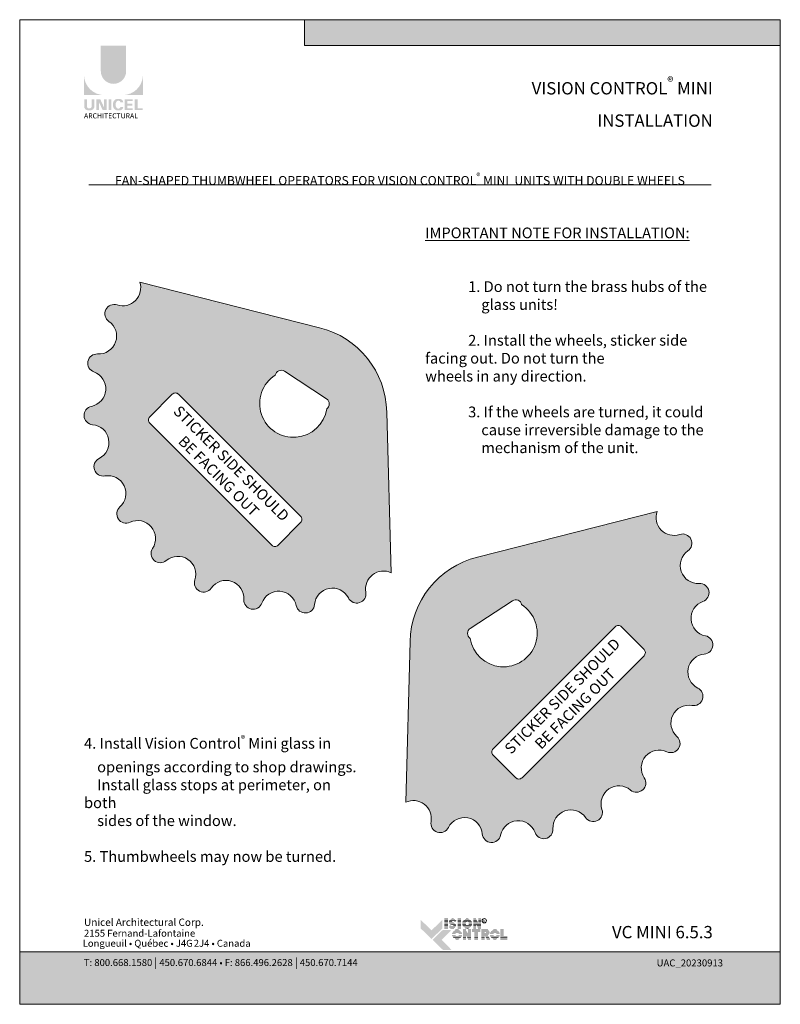
# Model space of a CAD drawing. Extents: x -54 to 133, y -173 to -42.
# Drawn here: x 30 to 39, y -153 to -142 of the extents above; entities that cross this region are included whole.
import ezdxf

# ---------------------------------------------------------------- set-up
doc = ezdxf.new("R2010")
doc.units = 0
doc.header["$LTSCALE"] = 0.375
doc.header["$MEASUREMENT"] = 0
doc.layers.get('0').update_dxf_attribs({"linetype": 'CONTINUOUS', "lineweight": 0})
doc.layers.get('DEFPOINTS').update_dxf_attribs({"linetype": 'CONTINUOUS', "lineweight": 5})
doc.layers.add('Catalogue Texte Anglais', color=7, linetype='CONTINUOUS', lineweight=5)
doc.layers.add('ROUE', color=215, linetype='CONTINUOUS', lineweight=25)
doc.styles.add('Archi_1', font='txt', dxfattribs={"height": 0.075})
doc.styles.add('Arial_Bold', font='arialbd.ttf')
doc.styles.add('Arial_Regular', font='txt', dxfattribs={"height": 0.3})
doc.styles.add('STYLUS BT', font='arial.ttf', dxfattribs={"height": 0.1})
doc.styles.add('T_ISO_0.5', font='arial.ttf', dxfattribs={"height": 0.06})

msp = doc.modelspace()

# ---------------------------------------------------------------- hatches: boundary and pattern name
at = {"ltscale": 0.15, "true_color": 0x009ada}
h = msp.add_hatch(color=142, dxfattribs=at)
h.dxf.hatch_style = 1
h.paths.add_polyline_path([(38.97102093, -142.3825213), (33.65442864, -142.3825213), (33.65442864, -142.09366205), (38.97102093, -142.09366205)])
h = msp.add_hatch(color=142, dxfattribs=at)
h.dxf.hatch_style = 1
h.paths.add_polyline_path([(31.37760031, -142.66870978, 1), (31.66083951, -142.66870978), (31.66083951, -142.38251694), (31.37760031, -142.38251694)])
h.paths.add_polyline_path([(31.18998276, -142.93646267), (31.41444132, -142.93646267, -0.395205667), (31.18998276, -142.71891962)])
h.paths.add_polyline_path([(31.84845706, -142.93646267), (31.84845706, -142.71891962, -0.395205667), (31.6239985, -142.93646267)])
at = {"ltscale": 0.15}
h = msp.add_hatch(color=256, dxfattribs=at)
h.dxf.hatch_style = 1
edge = h.paths.add_edge_path()
edge.add_arc((31.26291972, -143.06241619), 0.04322173, 273.103604499, 355.76958489, ccw=False)
edge.add_line((31.26525982, -143.10557452), (31.24899164, -143.10557452))
edge.add_line((31.24899164, -143.10557452), (31.23272347, -143.10557452))
edge.add_arc((31.23506356, -143.06241619), 0.04322173, 184.230415114, 266.896395504, ccw=False)
edge.add_line((31.19195959, -143.06560456), (31.19195959, -142.98293141))
edge.add_line((31.19195959, -142.98293141), (31.22236567, -142.98293141))
edge.add_line((31.22236567, -142.98293141), (31.22236567, -143.06263272))
edge.add_arc((31.24899164, -143.05922393), 0.02684329, 187.295596826, 352.704403174)
edge.add_line((31.27561761, -143.06263272), (31.27561761, -142.98293141))
edge.add_line((31.27561761, -142.98293141), (31.30602369, -142.98293141))
edge.add_line((31.30602369, -142.98293141), (31.30602369, -143.06560456))
h.paths.add_polyline_path([(31.37193017, -142.98293141), (31.41434824, -143.07549528), (31.41434824, -142.98293141), (31.44308821, -142.98293141), (31.44308821, -143.10338705), (31.39803376, -143.10338705), (31.35561568, -143.01082317), (31.35561568, -143.10301031), (31.32827723, -143.10301031), (31.32827723, -142.98293141)])
h.paths.add_polyline_path([(31.46573764, -143.10329677), (31.46573764, -142.98293141), (31.49667285, -142.98293141), (31.49667285, -143.10338162)])
edge = h.paths.add_edge_path()
edge.add_line((31.58775611, -143.10665803), (31.56013835, -143.10665803))
edge.add_arc((31.56536318, -143.05682885), 0.05010236, 190.93709651, 264.014135135, ccw=False)
edge.add_arc((31.61096057, -143.042883), 0.0976477, 159.884202839, 193.896439216, ccw=False)
edge.add_arc((31.56536318, -143.02893716), 0.05010236, 95.985865262, 156.924863819, ccw=False)
edge.add_line((31.56013835, -142.97910797), (31.58775611, -142.97910797))
edge.add_arc((31.58763603, -143.02040859), 0.04130079, 3.319302385, 89.833416541, ccw=False)
edge.add_line((31.62886753, -143.01801726), (31.59778417, -143.01801726))
edge.add_arc((31.57615532, -143.01994147), 0.02171428, 5.083943108, 89.423523456)
edge.add_arc((31.57616751, -143.02871944), 0.03049184, 89.61236611, 162.097187227)
edge.add_arc((31.61051562, -143.042883), 0.06759378, 159.622105625, 200.377908747)
edge.add_arc((31.57616751, -143.05704657), 0.03049184, 197.902844505, 270.388772563)
edge.add_arc((31.57615532, -143.06582453), 0.02171428, 270.578079647, 354.916059874)
edge.add_line((31.59778417, -143.06774875), (31.62886753, -143.06774875))
edge.add_arc((31.58763603, -143.06535742), 0.04130079, 270.166583479, 356.680697615, ccw=False)
h.paths.add_polyline_path([(31.67585918, -143.03354269), (31.67585918, -143.003002), (31.73515314, -143.003002), (31.73515314, -142.98401491), (31.67783602, -142.98401491), (31.64492396, -142.98401491), (31.64492396, -143.10437486), (31.73515314, -143.10437486), (31.73515314, -143.08538777), (31.67585918, -143.08538777), (31.67585918, -143.05252978), (31.73151056, -143.05252978), (31.73151056, -143.03354269)])
h.paths.add_polyline_path([(31.78860822, -143.08536368), (31.78860822, -142.98401491), (31.757673, -142.98401491), (31.757673, -143.10437486), (31.84648022, -143.10437486), (31.84648022, -143.08536368)])
h = msp.add_hatch(color=8, dxfattribs=at)
h.dxf.hatch_style = 1
edge = h.paths.add_edge_path()
edge.add_line((34.62183553, -148.27291936), (34.572097, -146.4771933))
edge.add_arc((33.5880057, -146.49172421), 0.98419857, 0.845957166, 76.374694612)
edge.add_line((33.8198547, -145.53522388), (31.81213237, -145.02455335))
edge.add_arc((31.62345804, -145.0909009), 0.2, -108.477018135, 19.374283747, ccw=False)
edge.add_arc((31.52723421, -145.37886742), 0.10361776, 71.522981865, 235.27064029)
edge.add_arc((31.35426296, -145.62839634), 0.2, -93.477018135, 55.27064029, ccw=False)
edge.add_arc((31.33584909, -145.9314552), 0.10361776, 86.522981865, 250.27064029)
edge.add_arc((31.23335453, -146.21724989), 0.2, -78.477018135, 70.27064029, ccw=False)
edge.add_arc((31.29400551, -146.51474813), 0.10361776, 101.522981865, 265.27064029)
edge.add_arc((31.26897246, -146.81733215), 0.2, -63.477018135, 85.27064029, ccw=False)
edge.add_arc((31.40455502, -147.08899575), 0.10361776, 116.522981865, 280.27064029)
edge.add_arc((31.45868947, -147.38774849), 0.2, -48.477018135, 100.27064029, ccw=False)
edge.add_arc((31.65996387, -147.61506403), 0.10361776, 131.522981865, 295.27064029)
edge.add_arc((31.78957663, -147.889626), 0.2, -33.477018135, 115.27064029, ccw=False)
edge.add_arc((32.04282637, -148.0571023), 0.10361776, 146.522981865, 310.27064029)
edge.add_arc((32.23908455, -148.28876255), 0.2, -18.477018135, 130.27064029, ccw=False)
edge.add_arc((32.52705107, -148.38498637), 0.10361776, 161.522981865, 325.27064029)
edge.add_arc((32.77658, -148.55795763), 0.2, -3.477018135, 145.27064029, ccw=False)
edge.add_arc((33.07963886, -148.5763715), 0.10361776, 176.522981865, 340.27064029)
edge.add_arc((33.36543355, -148.67886606), 0.2, 11.522981865, 160.27064029, ccw=False)
edge.add_arc((33.66293178, -148.61821508), 0.10361776, 191.522981865, 355.27064029)
edge.add_arc((33.9655158, -148.64324812), 0.2, 26.522981865, 175.27064029, ccw=False)
edge.add_arc((34.2371794, -148.50766557), 0.10361776, 206.522981865, 370.27064029)
edge.add_arc((34.53593215, -148.45353112), 0.2, 64.563094133, 190.27064029, ccw=False)
edge = h.paths.add_edge_path(flags=16)
edge.add_line((33.90062961, -146.32981761), (33.43006895, -146.02163112))
edge.add_arc((33.39308575, -146.07809786), 0.0675, 56.776990972, 168.433152632)
edge.add_arc((33.52990776, -146.38227363), 0.377, 122.570166257, 350.931613323)
edge.add_arc((33.86364641, -146.38628435), 0.0675, 304.826912861, 416.776990898)
edge = h.paths.add_edge_path(flags=16)
edge.add_line((32.24658522, -146.27788311), (33.61010683, -147.64140471))
edge.add_arc((33.57475149, -147.67676005), 0.05, -45, 45, ccw=False)
edge.add_line((33.61010683, -147.71211539), (33.3583026, -147.96391962))
edge.add_arc((33.32294726, -147.92856428), 0.05, 225, 315, ccw=False)
edge.add_line((33.28759192, -147.96391962), (31.92407031, -146.60039801))
edge.add_arc((31.95942565, -146.56504267), 0.05, 135, 225, ccw=False)
edge.add_line((31.92407031, -146.52968733), (32.17587454, -146.27788311))
edge.add_arc((32.21122988, -146.31323844), 0.05, 45, 135, ccw=False)
edge = h.paths.add_edge_path()
edge.add_line((34.78507947, -150.83675445), (34.834818, -149.04102839))
edge.add_arc((35.81890929, -149.0555593), 0.98419857, 103.625305388, 179.154042834, ccw=False)
edge.add_line((35.58706029, -148.09905898), (37.59478262, -147.58838844))
edge.add_arc((37.78345695, -147.65473599), 0.2, 160.625716253, 288.477018135)
edge.add_arc((37.87968078, -147.94270251), 0.10361776, -55.27064029, 108.477018135, ccw=False)
edge.add_arc((38.05265204, -148.19223143), 0.2, 124.72935971, 273.477018135)
edge.add_arc((38.0710659, -148.49529029), 0.10361776, -70.27064029, 93.477018135, ccw=False)
edge.add_arc((38.17356047, -148.78108498), 0.2, 109.72935971, 258.477018135)
edge.add_arc((38.11290949, -149.07858322), 0.10361776, -85.27064029, 78.477018135, ccw=False)
edge.add_arc((38.13794253, -149.38116724), 0.2, 94.72935971, 243.477018135)
edge.add_arc((38.00235997, -149.65283084), 0.10361776, -100.27064029, 63.477018135, ccw=False)
edge.add_arc((37.94822553, -149.95158358), 0.2, 79.72935971, 228.477018135)
edge.add_arc((37.74695112, -150.17889912), 0.10361776, -115.27064029, 48.477018135, ccw=False)
edge.add_arc((37.61733836, -150.45346109), 0.2, 64.72935971, 213.477018135)
edge.add_arc((37.36408862, -150.62093739), 0.10361776, -130.27064029, 33.477018135, ccw=False)
edge.add_arc((37.16783044, -150.85259764), 0.2, 49.72935971, 198.477018135)
edge.add_arc((36.87986392, -150.94882147), 0.10361776, -145.27064029, 18.477018135, ccw=False)
edge.add_arc((36.630335, -151.12179272), 0.2, 34.72935971, 183.477018135)
edge.add_arc((36.32727614, -151.14020659), 0.10361776, -160.27064029, 3.477018135, ccw=False)
edge.add_arc((36.04148145, -151.24270115), 0.2, 19.72935971, 168.477018135)
edge.add_arc((35.74398321, -151.18205017), 0.10361776, 184.72935971, 348.477018135, ccw=False)
edge.add_arc((35.44139919, -151.20708321), 0.2, 4.72935971, 153.477018135)
edge.add_arc((35.16973559, -151.07150066), 0.10361776, 169.72935971, 333.477018135, ccw=False)
edge.add_arc((34.87098285, -151.01736621), 0.2, 349.72935971, 475.436905867)
edge = h.paths.add_edge_path(flags=16)
edge.add_line((35.50628538, -148.8936527), (35.97684605, -148.58546621))
edge.add_arc((36.01382924, -148.64193295), 0.0675, 11.566847368, 123.223009028, ccw=False)
edge.add_arc((35.87700723, -148.94610872), 0.377, -170.931613323, 57.429833743, ccw=False)
edge.add_arc((35.54326858, -148.95011944), 0.0675, 123.223009102, 235.173087139, ccw=False)
edge = h.paths.add_edge_path(flags=16)
edge.add_line((35.76200187, -150.2400461), (37.12552348, -148.87652449))
edge.add_arc((37.16087882, -148.91187983), 0.05, 45, 135, ccw=False)
edge.add_line((37.19623416, -148.87652449), (37.44803839, -149.12832872))
edge.add_arc((37.41268305, -149.16368405), 0.05, -45, 45, ccw=False)
edge.add_line((37.44803839, -149.19903939), (36.08451678, -150.562561))
edge.add_arc((36.04916144, -150.52720566), 0.05, 225, 315, ccw=False)
edge.add_line((36.0138061, -150.562561), (35.76200187, -150.31075678))
edge.add_arc((35.79735721, -150.27540144), 0.05, 135, 225, ccw=False)
at = {"ltscale": 0.15, "true_color": 0x009ada}
h = msp.add_hatch(color=142, dxfattribs=at)
h.dxf.hatch_style = 1
h.paths.add_polyline_path([(35.07370048, -152.36308425), (34.95364989, -152.24713507), (34.95364989, -152.1510946), (35.07370048, -152.26704378), (35.19375107, -152.1510946), (35.19375107, -152.24713507)])
h.paths.add_polyline_path([(35.19997432, -152.48504407), (35.08433495, -152.3733554), (35.19997432, -152.26166674), (35.29601479, -152.26166674), (35.18814186, -152.3733554), (35.29601479, -152.48504407)])
at = {"ltscale": 0.15}
h = msp.add_hatch(color=7, dxfattribs=at)
h.dxf.hatch_style = 1
h.paths.add_polyline_path([(35.25620118, -152.13864132), (35.21815555, -152.13864132), (35.21815555, -152.14449408), (35.25620118, -152.14449408)])
h.paths.add_polyline_path([(35.25620118, -152.1526918), (35.21815555, -152.1526918), (35.21815555, -152.15854456), (35.25620118, -152.15854456)])
h.paths.add_polyline_path([(35.25620118, -152.1667807), (35.21815555, -152.1667807), (35.21815555, -152.17263346), (35.25620118, -152.17263346)])
h.paths.add_polyline_path([(35.25620118, -152.18209469), (35.21815555, -152.18209469), (35.21815555, -152.18794745), (35.25620118, -152.18794745)])
h.paths.add_polyline_path([(35.25620118, -152.19630344), (35.21815555, -152.19630344), (35.21815555, -152.20215621), (35.25620118, -152.20215621)])
h.paths.add_polyline_path([(35.25620118, -152.21161651), (35.21815555, -152.21161651), (35.21815555, -152.21746928), (35.25620118, -152.21746928)])
h.paths.add_polyline_path([(35.25620118, -152.22550962), (35.21815555, -152.22550962), (35.21815555, -152.23136239), (35.25620118, -152.23136239)])
h.paths.add_polyline_path([(35.25620118, -152.2389288), (35.21815555, -152.2389288), (35.21815555, -152.24478157), (35.25620118, -152.24478157)])
h = msp.add_hatch(color=7, dxfattribs=at)
h.dxf.hatch_style = 1
h.paths.add_polyline_path([(35.29115244, -152.14001441, 0.075207738), (35.28216551, -152.14449408), (35.34074903, -152.14449408, 0.1821551062)])
h.paths.add_polyline_path([(35.34945008, -152.1526918), (35.27397765, -152.1526918, 0.0501041121), (35.27069445, -152.15854456), (35.34705554, -152.15854456)])
h.paths.add_polyline_path([(35.30627708, -152.1667807), (35.26829942, -152.1667807, 0.0437715653), (35.26790439, -152.17263346), (35.30180529, -152.17263346, -0.2439864012)])
h.paths.add_polyline_path([(35.3436859, -152.1667807), (35.31712982, -152.1667807, -0.0625866312), (35.33924375, -152.17263346), (35.34129136, -152.17263346)])
h.paths.add_polyline_path([(35.31519299, -152.18209469), (35.26946439, -152.18209469, 0.0474629304), (35.27194985, -152.18794745), (35.33322308, -152.18794745, 0.0094503586), (35.33221153, -152.18735323, 0.0606703425)])
h.paths.add_polyline_path([(35.34221014, -152.19630344), (35.2783537, -152.19630344, 0.019626131), (35.28033381, -152.19804079, 0.0281892877), (35.29359778, -152.20215621), (35.3455168, -152.20215621, 0.0543055157)])
h.paths.add_polyline_path([(35.34791129, -152.21161651), (35.31674646, -152.21161651, -0.199226984), (35.31492677, -152.21746928), (35.34788563, -152.21746928, 0.0472479394)])
h.paths.add_polyline_path([(35.33486839, -152.23978534, 0.0116056633), (35.33602677, -152.2389288), (35.27303895, -152.2389288, 0.2268548799)])
h = msp.add_hatch(color=7, dxfattribs=at)
h.dxf.hatch_style = 1
h.paths.add_polyline_path([(35.29054521, -152.21746928, -0.0377036231), (35.27747133, -152.21300531), (35.27564499, -152.21746928)])
h.paths.add_polyline_path([(35.27235545, -152.22550962), (35.26996092, -152.23136239), (35.34299682, -152.23136239, 0.0530746172), (35.34598347, -152.22550962)])
h = msp.add_hatch(color=7, dxfattribs=at)
h.dxf.hatch_style = 1
h.paths.add_polyline_path([(35.40284418, -152.13864132), (35.36479856, -152.13864132), (35.36479856, -152.14449408), (35.40284418, -152.14449408)])
h.paths.add_polyline_path([(35.40284418, -152.1526918), (35.36479856, -152.1526918), (35.36479856, -152.15854456), (35.40284418, -152.15854456)])
h.paths.add_polyline_path([(35.40284418, -152.1667807), (35.36479856, -152.1667807), (35.36479856, -152.17263346), (35.40284418, -152.17263346)])
h.paths.add_polyline_path([(35.40284418, -152.18209469), (35.36479856, -152.18209469), (35.36479856, -152.18794745), (35.40284418, -152.18794745)])
h.paths.add_polyline_path([(35.40284418, -152.19630344), (35.36479856, -152.19630344), (35.36479856, -152.20215621), (35.40284418, -152.20215621)])
h.paths.add_polyline_path([(35.40284418, -152.21161651), (35.36479856, -152.21161651), (35.36479856, -152.21746928), (35.40284418, -152.21746928)])
h.paths.add_polyline_path([(35.40284418, -152.22550962), (35.36479856, -152.22550962), (35.36479856, -152.23136239), (35.40284418, -152.23136239)])
h.paths.add_polyline_path([(35.40284418, -152.2389288), (35.36479856, -152.2389288), (35.36479856, -152.24478157), (35.40284418, -152.24478157)])
h = msp.add_hatch(color=7, dxfattribs=at)
h.dxf.hatch_style = 1
h.paths.add_polyline_path([(35.50085403, -152.2389288), (35.44274205, -152.2389288, 0.2841294856)])
h.paths.add_polyline_path([(35.51568062, -152.22550962), (35.42791547, -152.22550962, 0.0353880777), (35.43309016, -152.23136239), (35.51050592, -152.23136239, 0.0353880777)])
h.paths.add_polyline_path([(35.52342992, -152.21161651), (35.47732115, -152.21161651, -0.0759906128), (35.47300677, -152.21227603, -0.0759906128), (35.46869239, -152.21161651), (35.42016617, -152.21161651, 0.0290552381), (35.42279706, -152.21746928), (35.52079903, -152.21746928, 0.0290552381)])
h.paths.add_polyline_path([(35.45631192, -152.19630344), (35.41671235, -152.19630344, 0.0267327726), (35.41749401, -152.20215621), (35.4582099, -152.20215621, -0.0302910325), (35.45725394, -152.19986584, -0.0381782738)])
h.paths.add_polyline_path([(35.45725394, -152.18398423, -0.0248715969), (35.45801868, -152.18209469), (35.41742003, -152.18209469, 0.0267073251), (35.41668195, -152.18794745), (35.45624155, -152.18794745, -0.0423953723)])
h.paths.add_polyline_path([(35.52688374, -152.19630344), (35.48970162, -152.19630344, -0.0381782738), (35.4887596, -152.19986584, -0.0302910325), (35.48780364, -152.20215621), (35.52610208, -152.20215621, 0.0267327726)])
h.paths.add_polyline_path([(35.52617606, -152.18209469), (35.48799486, -152.18209469, -0.024871597), (35.4887596, -152.18398423, -0.0423953722), (35.48977199, -152.18794745), (35.52691414, -152.18794745, 0.0267073251)])
h.paths.add_polyline_path([(35.52100543, -152.1667807), (35.42259066, -152.1667807, 0.0289526566), (35.42001542, -152.17263346), (35.4675775, -152.17263346, -0.0966539318), (35.47300677, -152.17157405, -0.0966539318), (35.47843604, -152.17263346), (35.52358067, -152.17263346, 0.0289526566)])
h.paths.add_polyline_path([(35.51071279, -152.1526918), (35.4328833, -152.1526918, 0.0352338909), (35.42776001, -152.15854456), (35.51583608, -152.15854456, 0.0352338909)])
h.paths.add_polyline_path([(35.44344475, -152.14449408), (35.50015134, -152.14449408, 0.2761046701)])
h = msp.add_hatch(color=7, dxfattribs=at)
h.dxf.hatch_style = 1
h.paths.add_polyline_path([(35.57067071, -152.13864132), (35.5388929, -152.13864132), (35.5388929, -152.14449408), (35.57368961, -152.14449408)])
h.paths.add_polyline_path([(35.57791807, -152.1526918), (35.5388929, -152.1526918), (35.5388929, -152.15854456), (35.58093698, -152.15854456)])
h.paths.add_polyline_path([(35.58518526, -152.1667807), (35.5388929, -152.1667807), (35.5388929, -152.17263346), (35.58820417, -152.17263346)])
h.paths.add_polyline_path([(35.62740186, -152.13864132), (35.59512763, -152.13864132), (35.59512763, -152.14449408), (35.62740186, -152.14449408)])
h.paths.add_polyline_path([(35.62740186, -152.1526918), (35.59512763, -152.1526918), (35.59512763, -152.15854456), (35.62740186, -152.15854456)])
h.paths.add_polyline_path([(35.62740186, -152.1667807), (35.59512763, -152.1667807), (35.59512763, -152.17263346), (35.62740186, -152.17263346)])
h.paths.add_polyline_path([(35.62740186, -152.19630344), (35.5388929, -152.19630344), (35.5388929, -152.20215621), (35.57014849, -152.20215621), (35.57014849, -152.20029473), (35.57112069, -152.20215621), (35.62740186, -152.20215621)])
h.paths.add_polyline_path([(35.62740186, -152.21161651), (35.57606154, -152.21161651), (35.57911827, -152.21746928), (35.62740186, -152.21746928)])
h.paths.add_polyline_path([(35.57014849, -152.21161651), (35.5388929, -152.21161651), (35.5388929, -152.21746928), (35.57014849, -152.21746928)])
h.paths.add_polyline_path([(35.57014849, -152.22550962), (35.5388929, -152.22550962), (35.5388929, -152.23136239), (35.57014849, -152.23136239)])
h.paths.add_polyline_path([(35.57014849, -152.2389288), (35.5388929, -152.2389288), (35.5388929, -152.24478157), (35.57014849, -152.24478157)])
h.paths.add_polyline_path([(35.62740186, -152.2389288), (35.59032598, -152.2389288), (35.59338271, -152.24478157), (35.62740186, -152.24478157)])
h.paths.add_polyline_path([(35.62740186, -152.22550962), (35.58331752, -152.22550962), (35.58637425, -152.23136239), (35.62740186, -152.23136239)])
h = msp.add_hatch(color=7, dxfattribs=at)
h.dxf.hatch_style = 1
h.paths.add_polyline_path([(35.59308435, -152.18209469), (35.5388929, -152.18209469), (35.5388929, -152.18794745), (35.62740186, -152.18794745), (35.62740186, -152.18209469), (35.59512763, -152.18209469), (35.59512763, -152.186056)])
h = msp.add_hatch(color=7, dxfattribs=at)
h.dxf.hatch_style = 1
h.paths.add_polyline_path([(35.38771956, -152.36017184), (35.32960758, -152.36017184, 0.2841294856)])
h.paths.add_polyline_path([(35.40254614, -152.34675266), (35.31478099, -152.34675266, 0.0353880777), (35.31995569, -152.35260542), (35.39737145, -152.35260542, 0.0353880777)])
h.paths.add_polyline_path([(35.41029544, -152.33285955), (35.36418667, -152.33285955, -0.0759906128), (35.35987229, -152.33351906, -0.0759906128), (35.35555792, -152.33285955), (35.30703169, -152.33285955, 0.0290552381), (35.30966258, -152.33871231), (35.40766455, -152.33871231, 0.0290552381)])
h.paths.add_polyline_path([(35.34317744, -152.31754648), (35.30357787, -152.31754648, 0.0267327726), (35.30435954, -152.32339924), (35.34507542, -152.32339924, -0.0302910325), (35.34411946, -152.32110887, -0.0381782738)])
h.paths.add_polyline_path([(35.34411946, -152.30522726, -0.0248715969), (35.34488421, -152.30333772), (35.30428555, -152.30333772, 0.0267073251), (35.30354748, -152.30919048), (35.34310707, -152.30919048, -0.0423953723)])
h.paths.add_polyline_path([(35.41374927, -152.31754648), (35.37656715, -152.31754648, -0.0381782738), (35.37562512, -152.32110887, -0.0302910325), (35.37466916, -152.32339924), (35.4129676, -152.32339924, 0.0267327726)])
h.paths.add_polyline_path([(35.41304159, -152.30333772), (35.37486038, -152.30333772, -0.024871597), (35.37562512, -152.30522726, -0.0423953722), (35.37663751, -152.30919048), (35.41377966, -152.30919048, 0.0267073251)])
h.paths.add_polyline_path([(35.40787095, -152.28802373), (35.30945618, -152.28802373, 0.0289526566), (35.30688095, -152.2938765), (35.35444303, -152.2938765, -0.0966539318), (35.35987229, -152.29281708, -0.0966539318), (35.36530156, -152.2938765), (35.41044619, -152.2938765, 0.0289526566)])
h.paths.add_polyline_path([(35.39757831, -152.27393483), (35.31974882, -152.27393483, 0.0352338909), (35.31462553, -152.27978759), (35.4027016, -152.27978759, 0.0352338909)])
h.paths.add_polyline_path([(35.33031027, -152.26573711), (35.38701686, -152.26573711, 0.2761046701)])
h = msp.add_hatch(color=7, dxfattribs=at)
h.dxf.hatch_style = 1
h.paths.add_polyline_path([(35.45753584, -152.25974243), (35.42575803, -152.25974243), (35.42575803, -152.2655952), (35.46055475, -152.2655952)])
h.paths.add_polyline_path([(35.4647832, -152.27379291), (35.42575803, -152.27379291), (35.42575803, -152.27964567), (35.46780211, -152.27964567)])
h.paths.add_polyline_path([(35.47205039, -152.28788181), (35.42575803, -152.28788181), (35.42575803, -152.29373458), (35.4750693, -152.29373458)])
h.paths.add_polyline_path([(35.51426699, -152.25974243), (35.48199277, -152.25974243), (35.48199277, -152.2655952), (35.51426699, -152.2655952)])
h.paths.add_polyline_path([(35.51426699, -152.27379291), (35.48199277, -152.27379291), (35.48199277, -152.27964567), (35.51426699, -152.27964567)])
h.paths.add_polyline_path([(35.51426699, -152.28788181), (35.48199277, -152.28788181), (35.48199277, -152.29373458), (35.51426699, -152.29373458)])
h.paths.add_polyline_path([(35.51426699, -152.31740456), (35.42575803, -152.31740456), (35.42575803, -152.32325732), (35.45701362, -152.32325732), (35.45701362, -152.32139584), (35.45798582, -152.32325732), (35.51426699, -152.32325732)])
h.paths.add_polyline_path([(35.51426699, -152.33271763), (35.46292667, -152.33271763), (35.4659834, -152.33857039), (35.51426699, -152.33857039)])
h.paths.add_polyline_path([(35.45701362, -152.33271763), (35.42575803, -152.33271763), (35.42575803, -152.33857039), (35.45701362, -152.33857039)])
h.paths.add_polyline_path([(35.45701362, -152.34661074), (35.42575803, -152.34661074), (35.42575803, -152.3524635), (35.45701362, -152.3524635)])
h.paths.add_polyline_path([(35.45701362, -152.36002992), (35.42575803, -152.36002992), (35.42575803, -152.36588268), (35.45701362, -152.36588268)])
h.paths.add_polyline_path([(35.51426699, -152.36002992), (35.47719111, -152.36002992), (35.48024784, -152.36588268), (35.51426699, -152.36588268)])
h.paths.add_polyline_path([(35.51426699, -152.34661074), (35.47018265, -152.34661074), (35.47323938, -152.3524635), (35.51426699, -152.3524635)])
h = msp.add_hatch(color=7, dxfattribs=at)
h.dxf.hatch_style = 1
h.paths.add_polyline_path([(35.47994948, -152.3031958), (35.42575803, -152.3031958), (35.42575803, -152.30904856), (35.51426699, -152.30904856), (35.51426699, -152.3031958), (35.48199277, -152.3031958), (35.48199277, -152.30715712)])
h = msp.add_hatch(color=7, dxfattribs=at)
h.dxf.hatch_style = 1
h.paths.add_polyline_path([(35.61735834, -152.25974243), (35.52534336, -152.25974243), (35.52534336, -152.2655952), (35.61735834, -152.2655952)])
h.paths.add_polyline_path([(35.61735834, -152.27379291), (35.52534336, -152.27379291), (35.52534336, -152.27964567), (35.61735834, -152.27964567)])
h.paths.add_polyline_path([(35.59083257, -152.29050676), (35.61735834, -152.29050676), (35.61735834, -152.28788181), (35.52534336, -152.28788181), (35.52534336, -152.29050676), (35.55278694, -152.29050676), (35.55278694, -152.29373458), (35.59083257, -152.29373458)])
h.paths.add_polyline_path([(35.59083257, -152.3031958), (35.55278694, -152.3031958), (35.55278694, -152.30904856), (35.59083257, -152.30904856)])
h.paths.add_polyline_path([(35.59083257, -152.31740456), (35.55278694, -152.31740456), (35.55278694, -152.32325732), (35.59083257, -152.32325732)])
h.paths.add_polyline_path([(35.59083257, -152.36002992), (35.55278694, -152.36002992), (35.55278694, -152.36588268), (35.59083257, -152.36588268)])
h.paths.add_polyline_path([(35.59083257, -152.34661074), (35.55278694, -152.34661074), (35.55278694, -152.3524635), (35.59083257, -152.3524635)])
h = msp.add_hatch(color=7, dxfattribs=at)
h.dxf.hatch_style = 1
h.paths.add_polyline_path([(35.59083257, -152.33271763), (35.55278694, -152.33271763), (35.55278694, -152.33857039), (35.59083257, -152.33857039)])
h = msp.add_hatch(color=7, dxfattribs=at)
h.dxf.hatch_style = 1
h.paths.add_polyline_path([(35.711177, -152.2655952, 0.1162723949), (35.69763926, -152.25974243), (35.66632694, -152.25974243), (35.62828132, -152.25974243), (35.62828132, -152.2655952)])
h.paths.add_polyline_path([(35.62828132, -152.27379291), (35.62828132, -152.27964567), (35.72191454, -152.27964567, 0.0513667908), (35.71889364, -152.27379291)])
h.paths.add_polyline_path([(35.62828132, -152.28788181), (35.62828132, -152.29373458), (35.66632694, -152.29373458), (35.66632694, -152.28788181)])
h.paths.add_polyline_path([(35.72404829, -152.29373458, 0.0456272136), (35.72394314, -152.28788181), (35.68088056, -152.28788181, -0.1552257325), (35.68375997, -152.29373458)])
h.paths.add_polyline_path([(35.62828132, -152.31740456), (35.62828132, -152.32325732), (35.70503039, -152.32325732), (35.70396782, -152.3212098, 0.0614628914), (35.71085903, -152.31740456)])
h.paths.add_polyline_path([(35.7129772, -152.33857039), (35.70993987, -152.33271763), (35.67118608, -152.33271763), (35.67421284, -152.33857039)])
h.paths.add_polyline_path([(35.67837092, -152.34661074), (35.68139769, -152.3524635), (35.7201871, -152.3524635), (35.71714978, -152.34661074)])
h.paths.add_polyline_path([(35.72715106, -152.36588268), (35.72411374, -152.36002992), (35.68531067, -152.36002992), (35.68833743, -152.36588268)])
h.paths.add_polyline_path([(35.62828132, -152.36002992), (35.62828132, -152.36588268), (35.66632694, -152.36588268), (35.66632694, -152.36002992)])
h.paths.add_polyline_path([(35.62828132, -152.34661074), (35.62828132, -152.3524635), (35.66632694, -152.3524635), (35.66632694, -152.34661074)])
h.paths.add_polyline_path([(35.66632694, -152.33857039), (35.66632694, -152.33271763), (35.62828132, -152.33271763), (35.62828132, -152.33857039)])
h = msp.add_hatch(color=7, dxfattribs=at)
h.dxf.hatch_style = 1
edge = h.paths.add_edge_path()
edge.add_arc((35.69199409, -152.29138312), 0.03214033, 326.658040107, 338.436358798, ccw=False)
edge.add_line((35.71884429, -152.30904856), (35.62828132, -152.30904856))
edge.add_line((35.62828132, -152.30904856), (35.62828132, -152.3031958))
edge.add_line((35.62828132, -152.3031958), (35.66632694, -152.3031958))
edge.add_line((35.66632694, -152.3031958), (35.66632694, -152.30596034))
edge.add_line((35.66632694, -152.30596034), (35.67480071, -152.30596034))
edge.add_arc((35.67312117, -152.29533391), 0.01075834, 278.981466044, 313.048926127)
edge.add_line((35.68046506, -152.3031958), (35.72188492, -152.3031958))
h = msp.add_hatch(color=7, dxfattribs=at)
h.dxf.hatch_style = 1
h.paths.add_polyline_path([(35.81013474, -152.36017184), (35.75202276, -152.36017184, 0.2841294856)])
h.paths.add_polyline_path([(35.82496132, -152.34675266), (35.73719618, -152.34675266, 0.0353880777), (35.74237087, -152.35260542), (35.81978663, -152.35260542, 0.0353880777)])
h.paths.add_polyline_path([(35.83271062, -152.33285955), (35.78660185, -152.33285955, -0.0759906128), (35.78228748, -152.33351906, -0.0759906128), (35.7779731, -152.33285955), (35.72944688, -152.33285955, 0.0290552381), (35.73207777, -152.33871231), (35.83007973, -152.33871231, 0.0290552381)])
h.paths.add_polyline_path([(35.76559262, -152.31754648), (35.72599305, -152.31754648, 0.0267327726), (35.72677472, -152.32339924), (35.76749061, -152.32339924, -0.0302910325), (35.76653465, -152.32110887, -0.0381782738)])
h.paths.add_polyline_path([(35.76653465, -152.30522726, -0.0248715969), (35.76729939, -152.30333772), (35.72670073, -152.30333772, 0.0267073251), (35.72596266, -152.30919048), (35.76552226, -152.30919048, -0.0423953723)])
h.paths.add_polyline_path([(35.83616445, -152.31754648), (35.79898233, -152.31754648, -0.0381782738), (35.7980403, -152.32110887, -0.0302910325), (35.79708434, -152.32339924), (35.83538278, -152.32339924, 0.0267327726)])
h.paths.add_polyline_path([(35.83545677, -152.30333772), (35.79727556, -152.30333772, -0.024871597), (35.7980403, -152.30522726, -0.0423953722), (35.79905269, -152.30919048), (35.83619484, -152.30919048, 0.0267073251)])
h.paths.add_polyline_path([(35.83028614, -152.28802373), (35.73187136, -152.28802373, 0.0289526566), (35.72929613, -152.2938765), (35.77685821, -152.2938765, -0.0966539318), (35.78228748, -152.29281708, -0.0966539318), (35.78771674, -152.2938765), (35.83286137, -152.2938765, 0.0289526566)])
h.paths.add_polyline_path([(35.8199935, -152.27393483), (35.742164, -152.27393483, 0.0352338909), (35.73704072, -152.27978759), (35.82511678, -152.27978759, 0.0352338909)])
h.paths.add_polyline_path([(35.75272546, -152.26573711), (35.80943205, -152.26573711, 0.2761046701)])
h = msp.add_hatch(color=7, dxfattribs=at)
h.dxf.hatch_style = 1
h.paths.add_polyline_path([(35.87942066, -152.25974243), (35.84137504, -152.25974243), (35.84137504, -152.2655952), (35.87942066, -152.2655952)])
h.paths.add_polyline_path([(35.87942066, -152.27379291), (35.84137504, -152.27379291), (35.84137504, -152.27964567), (35.87942066, -152.27964567)])
h.paths.add_polyline_path([(35.87942066, -152.28788181), (35.84137504, -152.28788181), (35.84137504, -152.29373458), (35.87942066, -152.29373458)])
h.paths.add_polyline_path([(35.87942066, -152.3031958), (35.84137504, -152.3031958), (35.84137504, -152.30904856), (35.87942066, -152.30904856)])
h.paths.add_polyline_path([(35.87942066, -152.31740456), (35.84137504, -152.31740456), (35.84137504, -152.32325732), (35.87942066, -152.32325732)])
h.paths.add_polyline_path([(35.91975377, -152.33483922), (35.87942066, -152.33483922), (35.87942066, -152.33271763), (35.84137504, -152.33271763), (35.84137504, -152.33857039), (35.91975377, -152.33857039)])
h.paths.add_polyline_path([(35.91975377, -152.34661074), (35.84137504, -152.34661074), (35.84137504, -152.3524635), (35.91975377, -152.3524635)])
h.paths.add_polyline_path([(35.91975377, -152.36002992), (35.84137504, -152.36002992), (35.84137504, -152.36588268), (35.87942066, -152.36588268), (35.91975377, -152.36588268)])
at = {"ltscale": 0.15, "true_color": 0x009ada}
h = msp.add_hatch(color=142, dxfattribs=at)
h.dxf.hatch_style = 1
h.paths.add_polyline_path([(30.47107776, -152.50699348), (30.47107776, -153.09358851), (38.97102093, -153.09358851), (38.97102093, -152.50669695)])

# ---------------------------------------------------------------- linework, layer by layer
at = {"color": 142, "ltscale": 0.15, "true_color": 0x009ada}
for p, q in [((33.65442864, -142.3825213), (33.65442864, -142.09366205)), ((38.97102093, -142.3825213), (33.65442864, -142.3825213))]:
    msp.add_line(p, q, dxfattribs=at)
at = {"color": 7, "ltscale": 0.15}
for points in [[(32.24658522, -146.27788311), (33.61010683, -147.64140471, -0.4142135624), (33.61010683, -147.71211539), (33.3583026, -147.96391962, -0.4142135624), (33.28759192, -147.96391962), (31.92407031, -146.60039801, -0.4142135624), (31.92407031, -146.52968733), (32.17587454, -146.27788311, -0.4142135624)], [(35.76200187, -150.2400461), (37.12552348, -148.87652449, -0.4142135624), (37.19623416, -148.87652449), (37.44803839, -149.12832872, -0.4142135624), (37.44803839, -149.19903939), (36.08451678, -150.562561, -0.4142135624), (36.0138061, -150.562561), (35.76200187, -150.31075678, -0.4142135624)]]:
    msp.add_lwpolyline(points, format="xyb", close=True, dxfattribs=at)
at = {"color": 142, "ltscale": 0.15, "true_color": 0x009ada}
msp.add_lwpolyline([(30.47107776, -152.50699348), (30.47107776, -153.09358851), (38.97102093, -153.09358851), (38.97102093, -152.50669695)], close=True, dxfattribs=at)
at = {"layer": 'Catalogue Texte Anglais', "lineweight": 0, "ltscale": 0.15}
msp.add_line((31.24461309, -143.93792985), (38.19810867, -143.93792985), dxfattribs=at)
at = {"layer": 'Catalogue Texte Anglais'}
msp.add_circle((35.66238963, -152.15986855), 0.02397502, dxfattribs=at)
at = {"layer": 'DEFPOINTS', "color": 3, "ltscale": 0.15}
msp.add_lwpolyline([(30.47107776, -153.09358851), (38.97102093, -153.09358851), (38.97102093, -142.09366205), (30.47107776, -142.09366205)], close=True, dxfattribs=at)
at = {"layer": 'ROUE', "color": 1, "lineweight": 20}
for points in [[(34.62183553, -148.27291936), (34.572097, -146.4771933, 0.3420291721), (33.8198547, -145.53522388), (31.81213237, -145.02455335, -0.6239675609), (31.56007319, -145.28059107, 0.8673555204), (31.4682031, -145.4640259, -0.7586814107), (31.34213332, -145.82802818, 0.8673555204), (31.30087006, -146.02899035, -0.7586814107), (31.27330672, -146.41321882, 0.8673555204), (31.2854623, -146.61801309, -0.7586814107), (31.35828381, -146.99628321, 0.8673555204), (31.42302986, -147.19095319, -0.7586814107), (31.59127355, -147.53748647, 0.8673555204), (31.70419773, -147.70876572, -0.7586814107), (31.95639806, -147.99994649, 0.8673555204), (32.10980477, -148.13616261, -0.7586814107), (32.42877472, -148.3521474, 0.8673555204), (32.61220955, -148.44401749, -0.7586814107), (32.97621184, -148.57008727, 0.8673555204), (33.17717401, -148.61135053, -0.7586814107), (33.56140248, -148.63891387, 0.8673555204), (33.76619675, -148.62675828, -0.7586814107), (34.14446686, -148.55393678, 0.8673555204), (34.33913684, -148.48919073, -0.6110468919)], [(34.78507947, -150.83675445), (34.834818, -149.04102839, -0.3420291721), (35.58706029, -148.09905898), (37.59478262, -147.58838844, 0.6239675609), (37.8468418, -147.84442616, -0.8673555204), (37.93871189, -148.02786099, 0.7586814107), (38.06478167, -148.39186327, -0.8673555204), (38.10604494, -148.59282544, 0.7586814107), (38.13360827, -148.97705391, -0.8673555204), (38.12145269, -149.18184818, 0.7586814107), (38.04863118, -149.5601183, -0.8673555204), (37.98388513, -149.75478828, 0.7586814107), (37.81564145, -150.10132156, -0.8673555204), (37.70271727, -150.27260081, 0.7586814107), (37.45051693, -150.56378158, -0.8673555204), (37.29711022, -150.6999977, 0.7586814107), (36.97814027, -150.91598249, -0.8673555204), (36.79470544, -151.00785258, 0.7586814107), (36.43070316, -151.13392236, -0.8673555204), (36.22974099, -151.17518562, 0.7586814107), (35.84551252, -151.20274896, -0.8673555204), (35.64071825, -151.19059338, 0.7586814107), (35.26244813, -151.11777187, -0.8673555204), (35.06777815, -151.05302582, 0.6110468919)]]:
    msp.add_lwpolyline(points, format="xyb", close=True, dxfattribs=at)
for points in [[(33.90062961, -146.32981761), (33.43006895, -146.02163112, 0.5297865354), (33.32695658, -146.06456336, 1.5451946409), (33.90219561, -146.44169382, 0.5314300558), (33.90062961, -146.32981761, -472.4567627992)], [(35.50628538, -148.8936527), (35.97684605, -148.58546621, -0.5297865354), (36.07995841, -148.62839845, -1.5451946409), (35.50471938, -149.00552891, -0.5314300558), (35.50628538, -148.8936527, 472.4567627992)]]:
    msp.add_lwpolyline(points, format="xyb", dxfattribs=at)

# ---------------------------------------------------------------- texts
at = {"ltscale": 0.15}
for s, width, gutter_width, insert, char_height, attachment_point, style in [('ARCHITECTURAL', 0.6258964491, 0.37487912, (31.19038775, -143.13977805), 0.0563525771, 1, 'Arial_Regular'), ('{\\C7;VC MINI 6.5.3}', 27.7102335814, 1.25, (38.21647043, -152.21840016), 0.1375478528, 3, 'STYLUS BT')]:
    msp.add_mtext_dynamic_manual_height_columns(s, width=width, gutter_width=gutter_width, heights=[0], dxfattribs=dict(at, insert=insert, char_height=char_height, attachment_point=attachment_point, style=style))
at = {"color": 7, "ltscale": 0.15, "attachment_point": 1}
for s, width, gutter_width, insert, char_height, style in [('Unicel Architectural Corp.', 71.3755083191, 24.99194114, (31.19038775, -152.13587603), 0.0818765583, 'Arial_Bold'), ('{\\fArial|b0|i0|c0|p34;2155 Fernand-Lafontaine}', 2.9751548003, 0.09371978, (31.18982317, -152.26077424), 0.0777575726, 'Archi_1'), ('{\\fArial|b0|i0|c0|p34; Longueuil • Québec • J4G{\\W0.5; }2J4 • Canada}', 2.2462770691, 0.09371978, (31.15121296, -152.37291957), 0.0777575726, 'Archi_1')]:
    msp.add_mtext_dynamic_manual_height_columns(s, width=width, gutter_width=gutter_width, heights=[0], dxfattribs=dict(at, insert=insert, char_height=char_height, style=style))
at = {"color": 7, "ltscale": 0.15, "true_color": 0xffffff, "insert": (31.18820486, -152.58190117), "char_height": 0.07775757259, "attachment_point": 1, "style": 'Archi_1'}
msp.add_mtext_dynamic_manual_height_columns('{\\fArial|b0|i0|c0|p34;T: 800.668.1580 \\H1.0833x;|\\H0.92311x; 450.670.6844 • F: 866.496.2628 \\H1.0833x;|\\H0.92311x; 450.670.7144}', width=3.445299048, gutter_width=0.12495971, heights=[0], dxfattribs=at)
at = {"color": 7, "ltscale": 0.25, "true_color": 0xffffff, "insert": (37.58892816, -152.59233348), "char_height": 0.0780998161, "attachment_point": 1, "style": 'STYLUS BT'}
msp.add_mtext_dynamic_manual_height_columns('UAC_20230913', width=0.9418268929, gutter_width=1.56199632, heights=[0], dxfattribs=at)
at = {"layer": 'Catalogue Texte Anglais', "ltscale": 0.15}
for s, width, gutter_width, insert, char_height, attachment_point, style in [('\\A1;\\pxqr;{\\C142;\\c14326272;VISION CONTROL\\H0.75831x;\\S®^ ;\\H1.3187x; MINI\\P\\A0;\\H0.99998x;INSTALLATION }', 3.8373585493, 35, (38.21652724, -142.73476868), 0.1377508568, 3, 'STYLUS BT'), ('{\\LIMPORTANT NOTE FOR INSTALLATION:\\fArial|b1|i0|c0|p34;\\P}\\P{\\L\\P}^I1. {\\fArial|b1|i0|c0|p34;Do not turn} the brass hubs of the ^I    glass units!\\P\\P^I2. Install the wheels, sticker side ^I    facing out. {\\fArial|b1|i0|c0|p34;Do not turn the           ^I    wheels in any direction}.\\P\\P^I3. If the wheels are turned, it could ^I    cause irreversible damage to the ^I    mechanism of the unit.', 3.2137257676, 0.3, (35.00280148, -144.41538909), 0.12, 1, 'T_ISO_0.5'), ('\\A1;4. Install Vision Control{\\H0.60666x;\\S®^ ;\\H1.64837x; \\H1.00002x;Mini} glass in \\P    openings according to shop drawings. \\P    Install glass stops at perimeter, on both \\P    sides of the window.\\P\\P5. Thumbwheels may now be turned.', 3.0807490298, 0.3, (31.19038775, -150.09048563), 0.12, 1, 'T_ISO_0.5')]:
    msp.add_mtext_dynamic_manual_height_columns(s, width=width, gutter_width=gutter_width, heights=[0], dxfattribs=dict(at, insert=insert, char_height=char_height, attachment_point=attachment_point, style=style))
at = {"layer": 'Catalogue Texte Anglais', "color": 142, "ltscale": 0.15, "true_color": 0x009ada, "insert": (30.47107776, -143.80652537), "char_height": 0.1, "attachment_point": 1, "style": 'STYLUS BT'}
msp.add_mtext_dynamic_manual_height_columns('\\A1;\\pxqc;{\\C256;FAN-SHAPED THUMBWHEEL OPERATORS FOR VISION CONTROL\\H0.7x;\\S®^ ;\\H1.4286x; MINI  UNITS WITH DOUBLE WHEELS}', width=8.4999431733, gutter_width=0.3, heights=[0], dxfattribs=at)
at = {"layer": 'Catalogue Texte Anglais', "ltscale": 0.15, "char_height": 0.12, "attachment_point": 1, "style": 'T_ISO_0.5'}
for insert, rotation in [((32.16231533, -146.29144231), 315), ((35.77556108, -150.32431599), 45)]:
    msp.add_mtext_dynamic_manual_height_columns('\\A1;\\pxqc;STICKER SIDE SHOULD\\PBE FACING OUT', width=2.0283107518, gutter_width=0.3, heights=[0], dxfattribs=dict(at, insert=insert, rotation=rotation))
at = {"layer": 'Catalogue Texte Anglais', "insert": (35.63940413, -152.14635449), "char_height": 0.026512537, "attachment_point": 1, "style": 'Arial_Regular'}
msp.add_mtext_dynamic_manual_height_columns(' R ', width=0.0745340506, gutter_width=0.37487912, heights=[0], dxfattribs=at)

doc.saveas('drawing.dxf')
